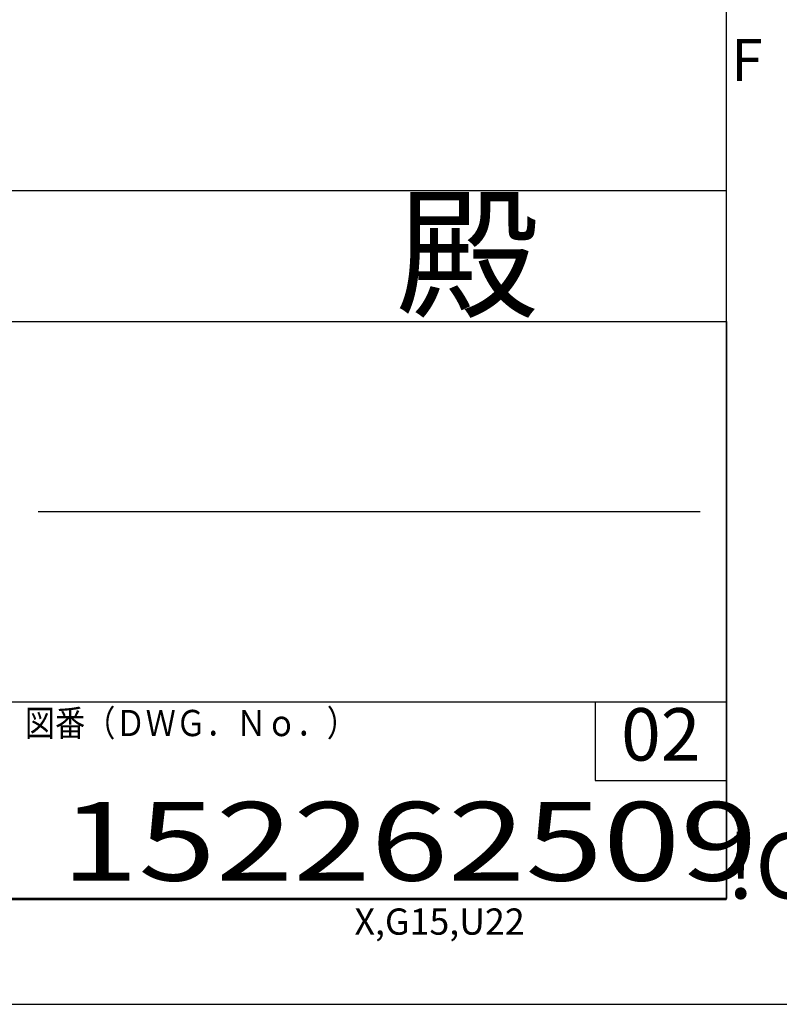
# Model space of a CAD drawing. Extents: x 0 to 2348, y 0 to 1511.
# Drawn here: x 1781 to 2070, y 0 to 375 of the extents above; entities that cross this region are included whole.
import ezdxf
from ezdxf.enums import TextEntityAlignment as Align

# ---------------------------------------------------------------- set-up
doc = ezdxf.new("R2010")
doc.units = 0
doc.header["$LTSCALE"] = 5
doc.layers.add('AM_0', color=7, linetype='CONTINUOUS')
doc.layers.add('AM_BOR', color=7, linetype='CONTINUOUS')
doc.styles.get("Standard").update_dxf_attribs({"font": 'isocp.shx', "bigfont": 'EXTFONT.SHX'})
doc.styles.add('TATE', font='ISOCP.SHX', dxfattribs={"bigfont": 'EXTFONT.SHX'})

# ---------------------------------------------------------------- blocks, each defined once
blk = doc.blocks.new('KY_A3_1')
at = {"layer": 'AM_BOR', "color": 5, "linetype": 'CONTINUOUS'}
for p, q in [((410, 290), (410, 8)), ((278.52, 62.06), (410, 62.06)), ((278.52, 52.06), (410, 52.06)), ((26, 8), (410, 8))]:
    blk.add_line(p, q, dxfattribs=at)
at = {"layer": 'AM_BOR', "linetype": 'CONTINUOUS'}
blk.add_line((0, 0), (420, 0), dxfattribs=at)
at = {"layer": 'AM_BOR', "color": 2, "linetype": 'CONTINUOUS'}
blk.add_text('F', height=3.2, dxfattribs=at).set_placement((410.38, 70.4))
at = {"layer": 'AM_BOR', "linetype": 'CONTINUOUS'}
blk.add_text('殿', height=8, dxfattribs=at).set_placement((384.821, 53.217))
at = {"layer": 'AM_BOR'}
blk.add_text('!GENTITLE-INSERT', height=5, dxfattribs=at).set_placement((410.017, 8.065))
blk = doc.blocks.new('KY_TITLE')
at = {"layer": 'AM_BOR', "color": 5, "linetype": 'CONTINUOUS'}
for p, q in [((-131.5, 44), (0, 44)), ((-110, 15), (0, 15)), ((-10, 15), (-10, 9)), ((-10, 9), (0, 9))]:
    blk.add_line(p, q, dxfattribs=at)
at = {"layer": 'AM_BOR', "color": 5}
for p, q in [((0, 44), (0, 0)), ((0, 0), (-131.5, 0))]:
    blk.add_line(p, q, dxfattribs=at)
at = {"layer": 'AM_BOR', "color": 7, "linetype": 'CONTINUOUS'}
blk.add_line((-52.5, 29.5), (-2, 29.5), dxfattribs=at)
at = {"layer": 'AM_BOR', "color": 2, "width": 0.844095}
blk.add_text('図番（ＤＷＧ．Ｎｏ．）', height=2, dxfattribs=at).set_placement((-53.51, 12.382))
at = {"layer": 'AM_BOR', "color": 2}
for tag, height, p in [('HINMEI{12}', 5, (-27.25, 35.397)), ('HINMEI2{12}', 5, (-27.25, 22.25)), ('DATE{12}', 3.5, (-73.75, 18)), ('GEN-TITLE-SCA', 5, (-120.75, 13)), ('RAIREKI{2}', 4, (-5, 12))]:
    blk.add_attdef(tag, text='', height=height, dxfattribs=at).set_placement(p, align=Align.MIDDLE)
at = {"layer": 'AM_BOR', "color": 2, "style": 'TATE'}
blk.add_attdef('DESIGN{6}', text='', height=4, dxfattribs=at).set_placement((-103.062, 29), align=Align.MIDDLE)
at = {"layer": 'AM_BOR', "color": 2, "width": 1.3}
blk.add_attdef('ZUBAN{16}', (-50.759, 1.362), '', height=6, dxfattribs=at)
at = {"layer": 'AM_BOR', "color": 2}
blk.add_attdef('GU{15}', (-28.366, -2.756), '', height=2, dxfattribs=at)

msp = doc.modelspace()

# ---------------------------------------------------------------- block references
at = {"layer": 'AM_0', "xscale": 5, "yscale": 5, "zscale": 5}
msp.add_blockref('KY_A3_1', (0, 0), dxfattribs=at)
at = {"layer": 'AM_0'}
ref = msp.add_blockref('KY_TITLE', (2050.09, 40.32), dxfattribs=dict(at, xscale=5, yscale=5, zscale=5))
ref.add_attrib('ZUBAN{16}', '152262509', (1796.29, 47.13), dxfattribs={"layer": 'AM_BOR', "color": 2, "height": 30, "width": 1.3})
ref.add_attrib('GU{15}', 'X,G15,U22', (1908.26, 26.54), dxfattribs={"layer": 'AM_BOR', "color": 2, "height": 10})
ref.add_attrib('RAIREKI{2}', '02', dxfattribs={"layer": 'AM_BOR', "color": 2, "height": 20}).set_placement((2025.09, 100.32), align=Align.MIDDLE)

doc.saveas('drawing.dxf')
